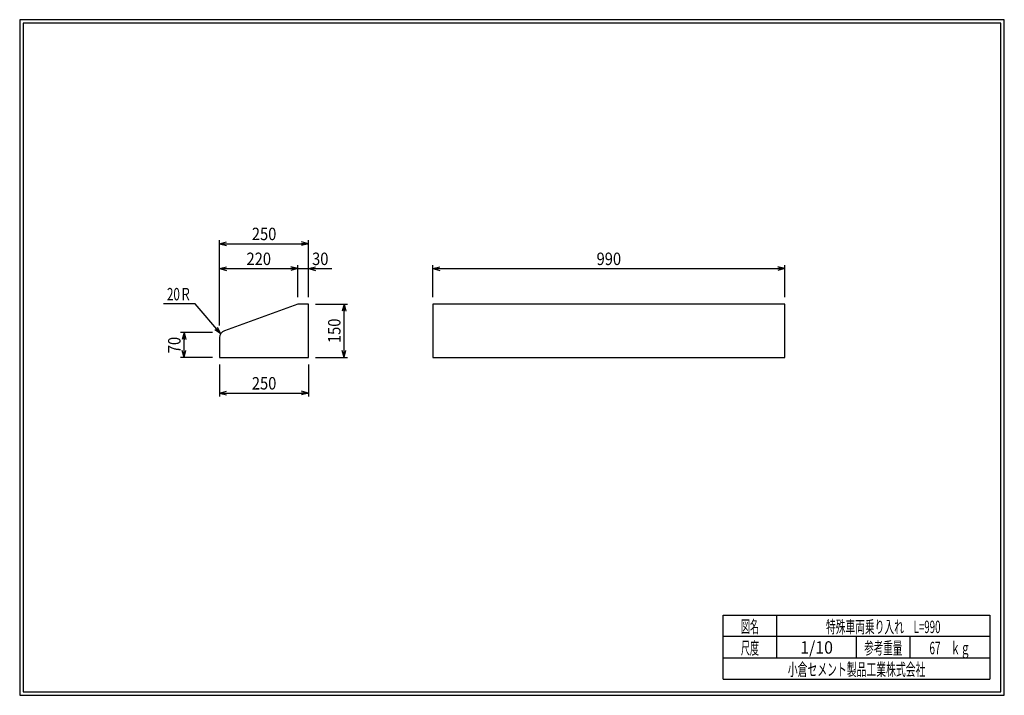
# Model space of a CAD drawing. Extents: x 639 to 916, y 44 to 234.
import ezdxf
from ezdxf.enums import TextEntityAlignment as Align

# ---------------------------------------------------------------- set-up
doc = ezdxf.new("R2010")
doc.units = 0
for name, pattern in [('025-4-実線', [0]), ('太い実線', [0]), ('極太の実線', [0]), ('細い実線', [0])]:
    doc.linetypes.add(name, pattern=pattern)
doc.layers.get('0').update_dxf_attribs({"linetype": 'CONTINUOUS'})
doc.layers.add('GR1-1', color=7, linetype='CONTINUOUS')
doc.styles.add('FX_VECTOR', font='MONOTXT.SHX', dxfattribs={"bigfont": 'BIGFONT.SHX'})
doc.styles.add('STYLE1', font='MONOTXT.SHX', dxfattribs={"bigfont": 'extfont.shx'})
doc.dimstyles.new('FXDIMINFO', dxfattribs={"dimtxt": 3.5, "dimasz": 2, "dimexe": 1, "dimexo": 2, "dimgap": 1, "dimtad": 1, "dimtxsty": 'STYLE1', "dimblk1": 'FXTIP_ARROW_S', "dimblk2": 'FXTIP_ARROW_E', "dimsah": 1, "dimcen": 2.5, "dimdle": 6, "dimclrd": 7, "dimclre": 7, "dimclrt": 7, "dimazin": 3, "dimtfac": 1, "dimtmove": 0, "dimatfit": 3})

# ---------------------------------------------------------------- blocks, each defined once
blk = doc.blocks.new('FXTIP_ARROW_S')
at = {"color": 0, "linetype": 'CONTINUOUS'}
for q in [(-1, 0), (-0.965926, 0.258819), (-0.965926, -0.258819)]:
    blk.add_line((0, 0), q, dxfattribs=at)
blk = doc.blocks.new('FXTIP_ARROW_E')
at = {"color": 0, "linetype": 'CONTINUOUS'}
for q in [(-1, 0), (-0.965926, 0.258819), (-0.965926, -0.258819)]:
    blk.add_line((0, 0), q, dxfattribs=at)
blk = doc.blocks.new('*D19')
at = {"layer": 'GR1-1', "color": 7, "linetype": '細い実線'}
for p, q in [((695.101826, 148.360363), (695.101826, 172.360363)), ((720.101826, 156.360363), (720.101826, 172.360363)), ((695.101826, 171.360363), (720.101826, 171.360363))]:
    blk.add_line(p, q, dxfattribs=at)
at = {"layer": 'GR1-1', "color": 7, "linetype": '細い実線', "xscale": 2, "yscale": 2}
for name, p, rotation in [('FXTIP_ARROW_S', (695.101826, 171.360363), 180), ('FXTIP_ARROW_E', (720.101826, 171.360363), 360)]:
    blk.add_blockref(name, p, dxfattribs=dict(at, rotation=rotation))
at = {"layer": 'GR1-1', "color": 7, "linetype": '細い実線', "style": 'FX_VECTOR', "width": 0.657143}
blk.add_text('250', height=3.5, dxfattribs=at).set_placement((704.151855, 172.360352), (711.051855, 172.360352), align=Align.FIT)
blk = doc.blocks.new('*D20')
at = {"layer": 'GR1-1', "color": 7, "linetype": '細い実線'}
for p, q in [((717.101826, 156.360363), (717.101826, 165.360363)), ((717.101826, 164.360363), (720.101826, 164.360363)), ((720.101826, 156.360363), (720.101826, 165.360363)), ((720.101826, 164.360363), (726.701826, 164.360363))]:
    blk.add_line(p, q, dxfattribs=at)
at = {"layer": 'GR1-1', "color": 7, "linetype": '細い実線', "xscale": 2, "yscale": 2, "rotation": 180}
blk.add_blockref('FXTIP_ARROW_S', (720.101826, 164.360363), dxfattribs=at)
at = {"layer": 'GR1-1', "color": 7, "linetype": '細い実線', "style": 'FX_VECTOR', "width": 0.657143}
blk.add_text('30', height=3.5, dxfattribs=at).set_placement((721.101855, 165.360376), (725.701855, 165.360376), align=Align.FIT)
blk = doc.blocks.new('*D21')
at = {"layer": 'GR1-1', "color": 7, "linetype": '細い実線'}
for p, q in [((695.101826, 148.360363), (695.101826, 165.360363)), ((695.101826, 164.360363), (717.101826, 164.360363))]:
    blk.add_line(p, q, dxfattribs=at)
at = {"layer": 'GR1-1', "color": 7, "linetype": '細い実線', "xscale": 2, "yscale": 2}
for name, p, rotation in [('FXTIP_ARROW_S', (695.101826, 164.360363), 180), ('FXTIP_ARROW_E', (717.101826, 164.360363), 360)]:
    blk.add_blockref(name, p, dxfattribs=dict(at, rotation=rotation))
at = {"layer": 'GR1-1', "color": 7, "linetype": '細い実線', "style": 'FX_VECTOR', "width": 0.657143}
blk.add_text('220', height=3.5, dxfattribs=at).set_placement((702.651855, 165.360376), (709.551855, 165.360376), align=Align.FIT)
blk = doc.blocks.new('*D22')
at = {"layer": 'GR1-1', "color": 7, "linetype": '細い実線'}
for p, q in [((722.101826, 154.360363), (731.101826, 154.360363)), ((730.101826, 139.360363), (730.101826, 154.360363)), ((722.101826, 139.360363), (731.101826, 139.360363))]:
    blk.add_line(p, q, dxfattribs=at)
at = {"layer": 'GR1-1', "color": 7, "linetype": '細い実線', "xscale": 2, "yscale": 2}
for name, p, rotation in [('FXTIP_ARROW_E', (730.101826, 154.360363), 90), ('FXTIP_ARROW_S', (730.101826, 139.360363), 270)]:
    blk.add_blockref(name, p, dxfattribs=dict(at, rotation=rotation))
at = {"layer": 'GR1-1', "color": 7, "linetype": '細い実線', "style": 'FX_VECTOR', "width": 0.657143}
blk.add_text('150', height=3.5, rotation=90, dxfattribs=at).set_placement((729.101807, 143.410364), (729.101807, 150.310364), align=Align.FIT)
blk = doc.blocks.new('*D23')
at = {"layer": 'GR1-1', "color": 7, "linetype": '細い実線'}
for p, q in [((695.101826, 137.360363), (695.101826, 128.360363)), ((720.101826, 137.360363), (720.101826, 128.360363)), ((695.101826, 129.360363), (720.101826, 129.360363))]:
    blk.add_line(p, q, dxfattribs=at)
at = {"layer": 'GR1-1', "color": 7, "linetype": '細い実線', "xscale": 2, "yscale": 2}
for name, p, rotation in [('FXTIP_ARROW_S', (695.101826, 129.360363), 180), ('FXTIP_ARROW_E', (720.101826, 129.360363), 360)]:
    blk.add_blockref(name, p, dxfattribs=dict(at, rotation=rotation))
at = {"layer": 'GR1-1', "color": 7, "linetype": '細い実線', "style": 'FX_VECTOR', "width": 0.657143}
blk.add_text('250', height=3.5, dxfattribs=at).set_placement((704.151855, 130.360364), (711.051855, 130.360364), align=Align.FIT)
blk = doc.blocks.new('*D24')
at = {"layer": 'GR1-1', "color": 7, "linetype": '細い実線'}
for p, q in [((693.101826, 146.360363), (684.101826, 146.360363)), ((685.101826, 139.360363), (685.101826, 146.360363)), ((693.101826, 139.360363), (684.101826, 139.360363))]:
    blk.add_line(p, q, dxfattribs=at)
at = {"layer": 'GR1-1', "color": 7, "linetype": '細い実線', "xscale": 2, "yscale": 2}
for name, p, rotation in [('FXTIP_ARROW_E', (685.101826, 146.360363), 90), ('FXTIP_ARROW_S', (685.101826, 139.360363), 270)]:
    blk.add_blockref(name, p, dxfattribs=dict(at, rotation=rotation))
at = {"layer": 'GR1-1', "color": 7, "linetype": '細い実線', "style": 'FX_VECTOR', "width": 0.657143}
blk.add_text('70', height=3.5, rotation=90, dxfattribs=at).set_placement((684.101807, 140.560364), (684.101807, 145.160364), align=Align.FIT)
blk = doc.blocks.new('*D25')
at = {"layer": 'GR1-1', "color": 7, "linetype": '細い実線'}
for p, q in [((755.090095, 156.360363), (755.090095, 165.360363)), ((755.090095, 164.360363), (854.090095, 164.360363)), ((854.090095, 156.360363), (854.090095, 165.360363))]:
    blk.add_line(p, q, dxfattribs=at)
at = {"layer": 'GR1-1', "color": 7, "linetype": '細い実線', "xscale": 2, "yscale": 2}
for name, p, rotation in [('FXTIP_ARROW_S', (755.090095, 164.360363), 180), ('FXTIP_ARROW_E', (854.090095, 164.360363), 360)]:
    blk.add_blockref(name, p, dxfattribs=dict(at, rotation=rotation))
at = {"layer": 'GR1-1', "color": 7, "linetype": '細い実線', "style": 'FX_VECTOR', "width": 0.657143}
blk.add_text('990', height=3.5, dxfattribs=at).set_placement((801.140088, 165.360352), (808.040088, 165.360352), align=Align.FIT)
blk = doc.blocks.new('FXDIM028')
at = {"layer": 'GR1-1', "color": 7, "linetype": '細い実線'}
for p, q in [((688.179712, 154.419956), (679.279712, 154.419956)), ((695.401104, 146.011907), (688.179712, 154.419956))]:
    blk.add_line(p, q, dxfattribs=at)
at = {"layer": 'GR1-1', "color": 7, "linetype": '細い実線', "xscale": 2, "yscale": 2, "rotation": 310.658176}
blk.add_blockref('FXTIP_ARROW_S', (695.401104, 146.011907), dxfattribs=at)
at = {"layer": 'GR1-1', "color": 7, "linetype": '細い実線', "style": 'FX_VECTOR', "width": 0.657143}
blk.add_text('20Ｒ', height=3.5, dxfattribs=at).set_placement((680.279688, 155.419946), (687.179688, 155.419946), align=Align.FIT)

msp = doc.modelspace()

# ---------------------------------------------------------------- linework, layer by layer
at = {"layer": 'GR1-1', "color": 3, "linetype": '極太の実線'}
for p, q in [((638.845974, 234.360363), (638.845958, 44.360363)), ((915.845963, 234.360363), (638.845974, 234.360363)), ((639.845974, 233.360363), (639.845958, 45.360363)), ((914.845963, 233.360363), (639.845974, 233.360363)), ((914.845958, 45.360363), (914.845963, 233.360363)), ((915.845958, 44.360363), (915.845963, 234.360363)), ((638.845958, 44.360363), (915.845958, 44.360363)), ((639.845958, 45.360363), (914.845958, 45.360363))]:
    msp.add_line(p, q, dxfattribs=at)
at = {"layer": 'GR1-1', "color": 3, "linetype": '025-4-実線'}
for p, q in [((717.101826, 154.360363), (696.41834, 146.839095)), ((720.101826, 154.360363), (717.101826, 154.360363)), ((720.101826, 139.360363), (720.101826, 154.360363)), ((854.090095, 154.360363), (755.090095, 154.360363)), ((755.090095, 154.360363), (755.090095, 139.360363)), ((854.090095, 139.360363), (854.090095, 154.360363)), ((695.101826, 144.959508), (695.101826, 139.360363)), ((695.101826, 139.360363), (720.101826, 139.360363)), ((755.090095, 139.360363), (854.090095, 139.360363))]:
    msp.add_line(p, q, dxfattribs=at)
at = {"layer": 'GR1-1', "color": 4, "linetype": '太い実線'}
for p, q in [((836.793212, 66.861168), (911.793237, 66.861168)), ((836.793212, 48.86117), (836.793212, 66.861168)), ((851.793212, 66.861168), (851.793212, 54.861172)), ((911.793237, 66.861168), (911.793237, 48.86117)), ((911.793237, 60.861168), (836.793212, 60.861168)), ((874.293224, 54.861172), (874.293224, 60.861168)), ((889.293273, 60.861168), (889.293273, 54.861172)), ((836.793212, 54.861172), (911.793237, 54.861172)), ((836.793212, 48.86117), (911.793237, 48.86117))]:
    msp.add_line(p, q, dxfattribs=at)
at = {"layer": 'GR1-1', "color": 3, "linetype": '025-4-実線'}
msp.add_arc((697.101826, 144.959508), 2, 109.983107, 180, dxfattribs=at)

# ---------------------------------------------------------------- block references
msp.add_blockref('FXDIM028', (0, 0))

# ---------------------------------------------------------------- texts
at = {"layer": 'GR1-1', "color": 7, "linetype": '細い実線', "style": 'STYLE1'}
for s, width, p, p2 in [('図名', 0.728571, (841.743262, 61.932611), (846.843262, 61.932611)), ('特殊車両乗り入れ\u3000L=990', 0.657143, (865.693262, 61.858868), (897.893262, 61.858868)), ('尺度', 0.728571, (841.743262, 55.901056), (846.843262, 55.901056)), ('1/10', 0.657143, (858.443164, 56.064069), (867.643164, 56.064069)), ('参考重量', 0.764286, (876.443164, 55.901056), (887.143164, 55.901056)), ('67\u3000ｋｇ', 0.657143, (894.793262, 55.901056), (906.293262, 55.901056)), ('小倉セメント製品工業株式会社', 0.789796, (854.943164, 49.869501), (893.643164, 49.869501))]:
    msp.add_text(s, height=3.5, dxfattribs=dict(at, width=width)).set_placement(p, p2, align=Align.FIT)

# ---------------------------------------------------------------- dimensions: what is measured, and where the dimension line sits
at = {"layer": 'GR1-1'}
for base, p2, picture, middle in [((720.101826, 171.360363), (720.101826, 154.360363), '*D19', (707.601855, 172.360352)), ((717.101826, 164.360363), (717.101826, 154.360363), '*D21', (706.101855, 165.360376))]:
    dim = msp.add_linear_dim(base=base, p1=(695.101826, 146.360363), p2=p2, angle=180, dimstyle='FXDIMINFO', override={"dimblk1": 'FXTIP_ARROW_S', "dimblk2": 'FXTIP_ARROW_E', "dimsah": 1}, dxfattribs=at)
    dim.commit()
    dim.dimension.update_dxf_attribs({"geometry": picture, "text_midpoint": middle})
dim = msp.add_aligned_dim(p1=(717.101826, 154.360363), p2=(720.101826, 154.360363), distance=10, dimstyle='FXDIMINFO', dxfattribs=at)
dim.commit()
dim.dimension.update_dxf_attribs({"geometry": '*D20', "text_midpoint": (723.401855, 165.360376)})
for p1, p2, distance, picture, middle in [((755.090095, 154.360363), (854.090095, 154.360363), 10, '*D25', (804.590088, 165.360352)), ((720.101826, 139.360363), (720.101826, 154.360363), -10, '*D22', (729.101807, 146.860364)), ((695.101826, 139.360363), (695.101826, 146.360363), 10, '*D24', (684.101807, 142.860364)), ((695.101826, 139.360363), (720.101826, 139.360363), -10, '*D23', (707.601855, 130.360364))]:
    dim = msp.add_aligned_dim(p1=p1, p2=p2, distance=distance, dimstyle='FXDIMINFO', override={"dimblk1": 'FXTIP_ARROW_S', "dimblk2": 'FXTIP_ARROW_E', "dimsah": 1}, dxfattribs=at)
    dim.commit()
    dim.dimension.update_dxf_attribs({"geometry": picture, "text_midpoint": middle})

doc.saveas('drawing.dxf')
